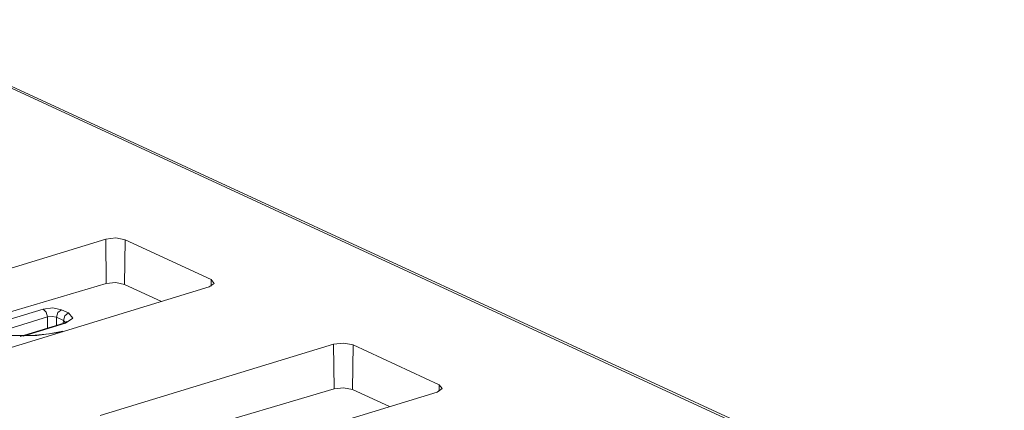
# Model space of a CAD drawing. Units: inches. Extents: x 0 to 21, y 0 to 19.3.
# Drawn here: x 13.9 to 14.7, y 17 to 17.3 of the extents above; entities that cross this region are included whole.
import ezdxf

# ---------------------------------------------------------------- set-up
doc = ezdxf.new("R2010")
doc.units = ezdxf.units.IN
doc.header["$MEASUREMENT"] = 0
doc.layers.add('Trimetric', color=7, linetype='CONTINUOUS', true_color=0xffffff)

msp = doc.modelspace()

# ---------------------------------------------------------------- linework, layer by layer
at = {"layer": 'Trimetric', "color": 18, "linetype": 'Continuous', "lineweight": 18}
for p, q in [((16.75187, 15.9609), (12.09382, 18.10962)), ((12.14049, 18.08977), (16.72062, 15.97699)), ((14.00106, 17.14752), (13.82112, 17.09254)), ((14.00888, 17.1484), (14.00106, 17.14752)), ((14.00146, 17.11324), (14.00106, 17.14752)), ((14.01606, 17.14694), (14.00888, 17.1484)), ((14.01556, 17.11261), (14.01606, 17.14694)), ((14.08234, 17.11637), (14.01606, 17.14694)), ((14.00146, 17.11324), (13.87578, 17.07616)), ((14.00881, 17.11401), (14.00146, 17.11324)), ((14.01556, 17.11261), (14.00881, 17.11401)), ((14.044, 17.09949), (14.01556, 17.11261)), ((14.0808, 17.11074), (14.08467, 17.11343)), ((14.08226, 17.11128), (14.08234, 17.11637)), ((14.08467, 17.11343), (14.08234, 17.11637)), ((13.90086, 17.05576), (14.0808, 17.11074)), ((13.8905, 17.07457), (13.95292, 17.09364)), ((13.95292, 17.09364), (13.96025, 17.09446)), ((13.95292, 17.09364), (13.95515, 17.09125)), ((13.95515, 17.09125), (13.95607, 17.08755)), ((13.96025, 17.09446), (13.96699, 17.09309)), ((13.96424, 17.0909), (13.96311, 17.08727)), ((13.96699, 17.09309), (13.96424, 17.0909)), ((13.96699, 17.09309), (13.97226, 17.09066)), ((13.96952, 17.08847), (13.96838, 17.08484)), ((13.97226, 17.09066), (13.96952, 17.08847)), ((13.97226, 17.09066), (13.97555, 17.08653)), ((13.95607, 17.08755), (13.90857, 17.07303)), ((13.96864, 17.08288), (13.93509, 17.07263)), ((13.9701, 17.08274), (13.93729, 17.07271)), ((13.95974, 17.08796), (13.95607, 17.08755)), ((13.95607, 17.07904), (13.95607, 17.08755)), ((13.96311, 17.08727), (13.95974, 17.08796)), ((13.96838, 17.08484), (13.96311, 17.08727)), ((13.96311, 17.08727), (13.96311, 17.0812)), ((13.96833, 17.08279), (13.96838, 17.08484)), ((13.97063, 17.08266), (13.96838, 17.08484)), ((13.96924, 17.08308), (13.96864, 17.08288)), ((13.96935, 17.08295), (13.96864, 17.08288)), ((13.96976, 17.08328), (13.96924, 17.08308)), ((13.9701, 17.08274), (13.96935, 17.08295)), ((13.97038, 17.08356), (13.96976, 17.08328)), ((13.97555, 17.08653), (13.9701, 17.08274)), ((13.97083, 17.08381), (13.97038, 17.08356)), ((13.97114, 17.08403), (13.97083, 17.08381)), ((13.94801, 17.07334), (13.90527, 17.07327)), ((13.95754, 17.07459), (13.94678, 17.07363)), ((13.9474, 17.07352), (13.94678, 17.07354)), ((13.94801, 17.07334), (13.9474, 17.07352)), ((13.96625, 17.07574), (13.94801, 17.07334)), ((13.96789, 17.07654), (13.95754, 17.07459)), ((14.17654, 17.06657), (13.9966, 17.0116)), ((14.18436, 17.06745), (14.17654, 17.06657)), ((14.17694, 17.03229), (14.17654, 17.06657)), ((14.19154, 17.066), (14.18436, 17.06745)), ((14.19104, 17.03167), (14.19154, 17.066)), ((14.25782, 17.03542), (14.19154, 17.066)), ((14.25774, 17.03034), (14.25782, 17.03542)), ((14.26015, 17.03249), (14.25782, 17.03542)), ((14.04939, 16.99466), (14.17694, 17.03229)), ((14.07634, 16.97481), (14.25628, 17.02979)), ((14.17694, 17.03229), (14.18429, 17.03306)), ((14.18429, 17.03306), (14.19104, 17.03167)), ((14.19104, 17.03167), (14.21948, 17.01855)), ((14.25628, 17.02979), (14.26015, 17.03249))]:
    msp.add_line(p, q, dxfattribs=at)

doc.saveas('drawing.dxf')
